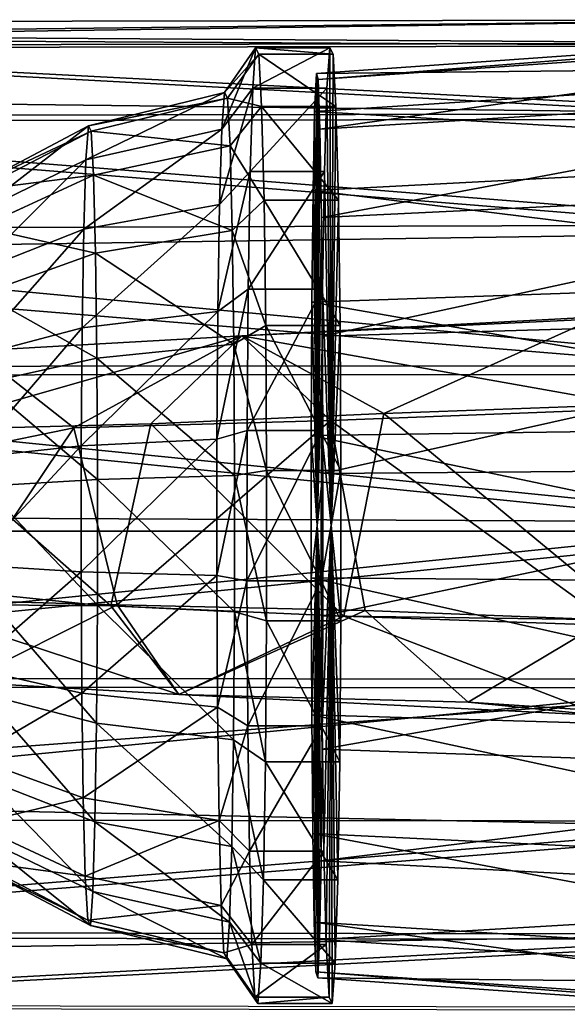
# Model space of a CAD drawing. Units: inches. Extents: x -6 to 6, y -4.8 to 4.8.
# Drawn here: x -1.3 to -0.7, y 1.3 to 2.4 of the extents above; entities that cross this region are included whole.
import ezdxf

# ---------------------------------------------------------------- set-up
doc = ezdxf.new("R2010")
doc.units = ezdxf.units.IN
doc.layers.get('0').update_dxf_attribs({"true_color": 0xc2ced6})

msp = doc.modelspace()

# ---------------------------------------------------------------- linework, layer by layer
for points in [[(-1.7998, 2.3333), (-0.3912, 2.3252), (-0.3912, 2.3537), (-1.7998, 2.3333)], [(-1.7975, 2.3511), (-1.7998, 2.3333), (-0.3912, 2.3537), (-1.7975, 2.3511)], [(-1.7953, 2.3372), (-1.7975, 2.3511), (-0.3912, 2.3537), (-1.7953, 2.3372)], [(-0.3912, 2.3283), (-1.7953, 2.3372), (-0.3912, 2.3537), (-0.3912, 2.3283)], [(-0.9276, 2.2888), (-0.9296, 2.2953), (-0.1627, 2.3495), (-0.9276, 2.2888)], [(-0.1647, 2.3033), (-0.1627, 2.3495), (-0.9296, 2.2953), (-0.1647, 2.3033)], [(-0.1627, 2.3495), (-0.1607, 2.3422), (-0.9276, 2.2888), (-0.1627, 2.3495)], [(-1.8219, 2.3227), (-0.3912, 2.3252), (-1.7998, 2.3333), (-1.8219, 2.3227)], [(-0.3912, 2.3283), (-1.8184, 2.3257), (-1.7953, 2.3372), (-0.3912, 2.3283)], [(-0.9257, 2.2348), (-0.9276, 2.2888), (-0.1607, 2.3422), (-0.9257, 2.2348)], [(-0.1607, 2.3422), (-0.1587, 2.2823), (-0.9257, 2.2348), (-0.1607, 2.3422)], [(-1.8864, 2.2433), (-0.3912, 2.2456), (-1.8219, 2.3227), (-1.8864, 2.2433)], [(-1.8524, 2.269), (-1.8184, 2.3257), (-0.3912, 2.2514), (-1.8524, 2.269)], [(-1.8219, 2.3227), (-0.3912, 2.2456), (-0.3912, 2.3252), (-1.8219, 2.3227)], [(-1.8184, 2.3257), (-0.3912, 2.3283), (-0.3912, 2.2514), (-1.8184, 2.3257)], [(-1.0321, 2.2348), (-0.9987, 2.2793), (-0.9955, 2.3233), (-1.0321, 2.2348)], [(-0.9955, 2.3233), (-1.0292, 2.2746), (-1.0321, 2.2348), (-0.9955, 2.3233)], [(-1.0292, 2.2746), (-0.9955, 2.3233), (-0.9921, 2.3164), (-1.0292, 2.2746)], [(-0.9987, 2.2793), (-0.9181, 2.2793), (-0.9149, 2.3233), (-0.9987, 2.2793)], [(-0.9149, 2.3233), (-0.9955, 2.3233), (-0.9987, 2.2793), (-0.9149, 2.3233)], [(-0.9955, 2.3233), (-0.9149, 2.3233), (-0.9115, 2.3164), (-0.9955, 2.3233)], [(-0.9115, 2.3164), (-0.9921, 2.3164), (-0.9955, 2.3233), (-0.9115, 2.3164)], [(-0.9136, 1.8041), (-0.9149, 2.3233), (-0.9181, 2.2793), (-0.9136, 1.8041)], [(-0.9136, 1.8041), (-0.9115, 2.3164), (-0.9149, 2.3233), (-0.9136, 1.8041)], [(-0.9921, 2.3164), (-1.0261, 2.2684), (-1.0292, 2.2746), (-0.9921, 2.3164)], [(-1.0261, 2.2684), (-0.9921, 2.3164), (-0.989, 2.2593), (-1.0261, 2.2684)], [(-0.9921, 2.3164), (-0.9115, 2.3164), (-0.9084, 2.2593), (-0.9921, 2.3164)], [(-0.9084, 2.2593), (-0.989, 2.2593), (-0.9921, 2.3164), (-0.9084, 2.2593)], [(-0.9136, 1.8041), (-0.9084, 2.2593), (-0.9115, 2.3164), (-0.9136, 1.8041)], [(-0.1665, 2.2083), (-0.1647, 2.3033), (-0.9315, 2.2538), (-0.1665, 2.2083)], [(-0.9296, 2.2953), (-0.9315, 2.2538), (-0.1647, 2.3033), (-0.9296, 2.2953)], [(-0.9289, 1.8041), (-0.9315, 2.2538), (-0.9296, 2.2953), (-0.9289, 1.8041)], [(-0.9289, 1.8041), (-0.9296, 2.2953), (-0.9276, 2.2888), (-0.9289, 1.8041)], [(-1.0346, 2.1529), (-1.0015, 2.1889), (-0.9987, 2.2793), (-1.0346, 2.1529)], [(-0.9987, 2.2793), (-1.0321, 2.2348), (-1.0346, 2.1529), (-0.9987, 2.2793)], [(-1.0015, 2.1889), (-0.9209, 2.1889), (-0.9181, 2.2793), (-1.0015, 2.1889)], [(-0.9181, 2.2793), (-0.9987, 2.2793), (-1.0015, 2.1889), (-0.9181, 2.2793)], [(-0.9289, 1.8041), (-0.9276, 2.2888), (-0.9257, 2.2348), (-0.9289, 1.8041)], [(-0.9241, 2.1387), (-0.9257, 2.2348), (-0.1587, 2.2823), (-0.9241, 2.1387)], [(-0.1587, 2.2823), (-0.1571, 2.1756), (-0.9241, 2.1387), (-0.1587, 2.2823)], [(-0.9136, 1.8041), (-0.9181, 2.2793), (-0.9209, 2.1889), (-0.9136, 1.8041)], [(-0.3912, 2.2514), (-1.8799, 2.2491), (-1.8524, 2.269), (-0.3912, 2.2514)], [(-1.1797, 2.2016), (-1.0321, 2.2348), (-1.0292, 2.2746), (-1.1797, 2.2016)], [(-1.0292, 2.2746), (-1.177, 2.2384), (-1.1797, 2.2016), (-1.0292, 2.2746)], [(-1.177, 2.2384), (-1.0292, 2.2746), (-1.0261, 2.2684), (-1.177, 2.2384)], [(-1.0261, 2.2684), (-1.1742, 2.2326), (-1.177, 2.2384), (-1.0261, 2.2684)], [(-1.1742, 2.2326), (-1.0261, 2.2684), (-1.0233, 2.2167), (-1.1742, 2.2326)], [(-0.989, 2.2593), (-1.0233, 2.2167), (-1.0261, 2.2684), (-0.989, 2.2593)], [(-1.0233, 2.2167), (-0.989, 2.2593), (-0.9864, 2.1577), (-1.0233, 2.2167)], [(-0.989, 2.2593), (-0.9084, 2.2593), (-0.9057, 2.1577), (-0.989, 2.2593)], [(-0.9057, 2.1577), (-0.9864, 2.1577), (-0.989, 2.2593), (-0.9057, 2.1577)], [(-0.9136, 1.8041), (-0.9057, 2.1577), (-0.9084, 2.2593), (-0.9136, 1.8041)], [(-1.9654, 2.1259), (-1.8799, 2.2491), (-0.3912, 2.1307), (-1.9654, 2.1259)], [(-1.8799, 2.2491), (-0.3912, 2.2514), (-0.3912, 2.1307), (-1.8799, 2.2491)], [(-0.9315, 2.2538), (-0.9332, 2.1682), (-0.1665, 2.2083), (-0.9315, 2.2538)], [(-0.9289, 1.8041), (-0.9332, 2.1682), (-0.9315, 2.2538), (-0.9289, 1.8041)], [(-1.9858, 2.0991), (-0.3912, 2.1226), (-1.8864, 2.2433), (-1.9858, 2.0991)], [(-1.8864, 2.2433), (-0.3912, 2.1226), (-0.3912, 2.2456), (-1.8864, 2.2433)], [(-1.301, 2.1426), (-1.1797, 2.2016), (-1.177, 2.2384), (-1.301, 2.1426)], [(-1.177, 2.2384), (-1.2987, 2.1739), (-1.301, 2.1426), (-1.177, 2.2384)], [(-1.2987, 2.1739), (-1.177, 2.2384), (-1.1742, 2.2326), (-1.2987, 2.1739)], [(-1.1742, 2.2326), (-1.2963, 2.169), (-1.2987, 2.1739), (-1.1742, 2.2326)], [(-1.2963, 2.169), (-1.1742, 2.2326), (-1.1715, 2.1849), (-1.2963, 2.169)], [(-1.182, 2.126), (-1.0346, 2.1529), (-1.0321, 2.2348), (-1.182, 2.126)], [(-1.0321, 2.2348), (-1.1797, 2.2016), (-1.182, 2.126), (-1.0321, 2.2348)], [(-1.0233, 2.2167), (-1.1715, 2.1849), (-1.1742, 2.2326), (-1.0233, 2.2167)], [(-0.9289, 1.8041), (-0.9257, 2.2348), (-0.9241, 2.1387), (-0.9289, 1.8041)], [(-1.1715, 2.1849), (-1.0233, 2.2167), (-1.0209, 2.1246), (-1.1715, 2.1849)], [(-0.9864, 2.1577), (-1.0209, 2.1246), (-1.0233, 2.2167), (-0.9864, 2.1577)], [(-0.1678, 2.0737), (-0.1665, 2.2083), (-0.9332, 2.1682), (-0.1678, 2.0737)], [(-1.303, 2.0782), (-1.182, 2.126), (-1.1797, 2.2016), (-1.303, 2.0782)], [(-1.1797, 2.2016), (-1.301, 2.1426), (-1.303, 2.0782), (-1.1797, 2.2016)], [(-1.1715, 2.1849), (-1.2941, 2.1284), (-1.2963, 2.169), (-1.1715, 2.1849)], [(-1.2941, 2.1284), (-1.1715, 2.1849), (-1.1693, 2.0999), (-1.2941, 2.1284)], [(-1.0209, 2.1246), (-1.1693, 2.0999), (-1.1715, 2.1849), (-1.0209, 2.1246)], [(-1.0365, 2.0367), (-1.0036, 2.0608), (-1.0015, 2.1889), (-1.0365, 2.0367)], [(-1.0015, 2.1889), (-1.0346, 2.1529), (-1.0365, 2.0367), (-1.0015, 2.1889)], [(-1.0036, 2.0608), (-0.923, 2.0608), (-0.9209, 2.1889), (-1.0036, 2.0608)], [(-0.9209, 2.1889), (-1.0015, 2.1889), (-1.0036, 2.0608), (-0.9209, 2.1889)], [(-0.9136, 1.8041), (-0.9209, 2.1889), (-0.923, 2.0608), (-0.9136, 1.8041)], [(-0.923, 2.0098), (-0.9241, 2.1387), (-0.1571, 2.1756), (-0.923, 2.0098)], [(-0.1571, 2.1756), (-0.1559, 2.0325), (-0.923, 2.0098), (-0.1571, 2.1756)], [(-0.9332, 2.1682), (-0.9345, 2.047), (-0.1678, 2.0737), (-0.9332, 2.1682)], [(-0.9289, 1.8041), (-0.9345, 2.047), (-0.9332, 2.1682), (-0.9289, 1.8041)], [(-1.1838, 2.0188), (-1.0365, 2.0367), (-1.0346, 2.1529), (-1.1838, 2.0188)], [(-1.0346, 2.1529), (-1.182, 2.126), (-1.1838, 2.0188), (-1.0346, 2.1529)], [(-1.0209, 2.1246), (-0.9864, 2.1577), (-0.9845, 2.0215), (-1.0209, 2.1246)], [(-0.9864, 2.1577), (-0.9057, 2.1577), (-0.9039, 2.0215), (-0.9864, 2.1577)], [(-0.9039, 2.0215), (-0.9845, 2.0215), (-0.9864, 2.1577), (-0.9039, 2.0215)], [(-0.9136, 1.8041), (-0.9039, 2.0215), (-0.9057, 2.1577), (-0.9136, 1.8041)], [(-1.9654, 2.1259), (-0.3912, 2.1307), (-0.3912, 1.9778), (-1.9654, 2.1259)], [(-0.9289, 1.8041), (-0.9241, 2.1387), (-0.923, 2.0098), (-0.9289, 1.8041)], [(-0.3912, 1.9778), (-2.0666, 1.9768), (-1.9654, 2.1259), (-0.3912, 1.9778)], [(-1.9858, 2.0991), (-0.3912, 1.9684), (-0.3912, 2.1226), (-1.9858, 2.0991)], [(-1.3045, 1.9869), (-1.1838, 2.0188), (-1.182, 2.126), (-1.3045, 1.9869)], [(-1.182, 2.126), (-1.303, 2.0782), (-1.3045, 1.9869), (-1.182, 2.126)], [(-1.1693, 2.0999), (-1.2922, 2.056), (-1.2941, 2.1284), (-1.1693, 2.0999)], [(-1.1693, 2.0999), (-1.0209, 2.1246), (-1.0192, 2.0011), (-1.1693, 2.0999)], [(-0.9845, 2.0215), (-1.0192, 2.0011), (-1.0209, 2.1246), (-0.9845, 2.0215)], [(-0.3912, 1.9684), (-1.9858, 2.0991), (-2.0799, 1.9674), (-0.3912, 1.9684)], [(-1.2922, 2.056), (-1.1693, 2.0999), (-1.1678, 1.9859), (-1.2922, 2.056)], [(-1.0192, 2.0011), (-1.1678, 1.9859), (-1.1693, 2.0999), (-1.0192, 2.0011)], [(-0.1685, 1.9128), (-0.1678, 2.0737), (-0.9345, 2.047), (-0.1685, 1.9128)], [(-1.1678, 1.9859), (-1.2909, 1.959), (-1.2922, 2.056), (-1.1678, 1.9859)], [(-1.0376, 1.8979), (-1.0048, 1.9075), (-1.0036, 2.0608), (-1.0376, 1.8979)], [(-1.0036, 2.0608), (-1.0365, 2.0367), (-1.0376, 1.8979), (-1.0036, 2.0608)], [(-1.0048, 1.9075), (-0.9241, 1.9075), (-0.923, 2.0608), (-1.0048, 1.9075)], [(-0.923, 2.0608), (-1.0036, 2.0608), (-1.0048, 1.9075), (-0.923, 2.0608)], [(-0.9136, 1.8041), (-0.923, 2.0608), (-0.9241, 1.9075), (-0.9136, 1.8041)], [(-0.9345, 2.047), (-0.9352, 1.902), (-0.1685, 1.9128), (-0.9345, 2.047)], [(-0.9289, 1.8041), (-0.9352, 1.902), (-0.9345, 2.047), (-0.9289, 1.8041)], [(-1.1847, 1.8906), (-1.0376, 1.8979), (-1.0365, 2.0367), (-1.1847, 1.8906)], [(-1.0365, 2.0367), (-1.1838, 2.0188), (-1.1847, 1.8906), (-1.0365, 2.0367)], [(-0.6235, 2.0308), (-1.0104, 2.0104), (-0.4931, 2.035), (-0.6235, 2.0308)], [(-0.569, 1.9315), (-0.4931, 2.035), (-1.0104, 2.0104), (-0.569, 1.9315)], [(-0.9225, 1.8608), (-0.923, 2.0098), (-0.1559, 2.0325), (-0.9225, 1.8608)], [(-0.1559, 2.0325), (-0.1554, 1.867), (-0.9225, 1.8608), (-0.1559, 2.0325)], [(-0.8564, 1.9257), (-1.0104, 2.0104), (-0.6235, 2.0308), (-0.8564, 1.9257)], [(-0.6235, 2.0308), (-0.5976, 1.9354), (-0.8564, 1.9257), (-0.6235, 2.0308)], [(-1.3053, 1.8778), (-1.1847, 1.8906), (-1.1838, 2.0188), (-1.3053, 1.8778)], [(-1.1838, 2.0188), (-1.3045, 1.9869), (-1.3053, 1.8778), (-1.1838, 2.0188)], [(-1.0192, 2.0011), (-0.9845, 2.0215), (-0.9836, 1.864), (-1.0192, 2.0011)], [(-0.9845, 2.0215), (-0.9039, 2.0215), (-0.903, 1.864), (-0.9845, 2.0215)], [(-0.903, 1.864), (-0.9836, 1.864), (-0.9845, 2.0215), (-0.903, 1.864)], [(-0.9136, 1.8041), (-0.903, 1.864), (-0.9039, 2.0215), (-0.9136, 1.8041)], [(-1.3695, 1.9076), (-1.2995, 1.9941), (-1.0104, 2.0104), (-1.3695, 1.9076)], [(-1.0104, 2.0104), (-1.1094, 1.9146), (-1.3695, 1.9076), (-1.0104, 2.0104)], [(-1.0104, 2.0104), (-1.2995, 1.9941), (-1.1928, 1.9104), (-1.0104, 2.0104)], [(-0.9144, 1.9184), (-1.0104, 2.0104), (-1.1928, 1.9104), (-0.9144, 1.9184)], [(-1.1678, 1.9859), (-1.0192, 2.0011), (-1.0184, 1.8584), (-1.1678, 1.9859)], [(-1.0104, 2.0104), (-0.8564, 1.9257), (-1.1094, 1.9146), (-1.0104, 2.0104)], [(-0.9836, 1.864), (-1.0184, 1.8584), (-1.0192, 2.0011), (-0.9836, 1.864)], [(-0.569, 1.9315), (-1.0104, 2.0104), (-0.9144, 1.9184), (-0.569, 1.9315)], [(-0.9289, 1.8041), (-0.923, 2.0098), (-0.9225, 1.8608), (-0.9289, 1.8041)], [(-1.295, 1.8892), (-1.1928, 1.9104), (-1.2995, 1.9941), (-1.295, 1.8892)], [(-1.2909, 1.959), (-1.1678, 1.9859), (-1.167, 1.8542), (-1.2909, 1.959)], [(-1.0184, 1.8584), (-1.167, 1.8542), (-1.1678, 1.9859), (-1.0184, 1.8584)], [(-2.1234, 1.8163), (-2.0666, 1.9768), (-0.3912, 1.8079), (-2.1234, 1.8163)], [(-2.0799, 1.9674), (-0.3912, 1.7979), (-0.3912, 1.9684), (-2.0799, 1.9674)], [(-2.0666, 1.9768), (-0.3912, 1.9778), (-0.3912, 1.8079), (-2.0666, 1.9768)], [(-2.1159, 1.798), (-0.3912, 1.7979), (-2.0799, 1.9674), (-2.1159, 1.798)], [(-1.167, 1.8542), (-1.2902, 1.8468), (-1.2909, 1.959), (-1.167, 1.8542)], [(-1.1094, 1.9146), (-0.8564, 1.9257), (-0.8999, 1.7056), (-1.1094, 1.9146)], [(-0.569, 1.9315), (-0.9144, 1.9184), (-0.6149, 1.7018), (-0.569, 1.9315)], [(-0.5762, 1.6946), (-0.8999, 1.7056), (-0.8564, 1.9257), (-0.5762, 1.6946)], [(-0.8564, 1.9257), (-0.5976, 1.9354), (-0.5762, 1.6946), (-0.8564, 1.9257)], [(-0.9144, 1.9184), (-1.1928, 1.9104), (-1.1457, 1.7179), (-0.9144, 1.9184)], [(-0.9144, 1.9184), (-1.1457, 1.7179), (-0.8767, 1.7117), (-0.9144, 1.9184)], [(-0.9144, 1.9184), (-0.8767, 1.7117), (-0.6149, 1.7018), (-0.9144, 1.9184)], [(-1.3695, 1.9076), (-1.1528, 1.7169), (-1.3764, 1.7187), (-1.3695, 1.9076)], [(-1.3695, 1.9076), (-1.1094, 1.9146), (-1.1528, 1.7169), (-1.3695, 1.9076)], [(-1.3191, 1.7226), (-1.1457, 1.7179), (-1.1928, 1.9104), (-1.3191, 1.7226)], [(-1.3191, 1.7226), (-1.1928, 1.9104), (-1.295, 1.8892), (-1.3191, 1.7226)], [(-1.1094, 1.9146), (-0.8999, 1.7056), (-1.1528, 1.7169), (-1.1094, 1.9146)], [(-1.0377, 1.7498), (-1.0049, 1.7442), (-1.0048, 1.9075), (-1.0377, 1.7498)], [(-1.0048, 1.9075), (-1.0376, 1.8979), (-1.0377, 1.7498), (-1.0048, 1.9075)], [(-1.0049, 1.7442), (-0.9243, 1.7442), (-0.9241, 1.9075), (-1.0049, 1.7442)], [(-0.9241, 1.9075), (-1.0048, 1.9075), (-1.0049, 1.7442), (-0.9241, 1.9075)], [(-0.1686, 1.7412), (-0.1685, 1.9128), (-0.9352, 1.902), (-0.1686, 1.7412)], [(-0.9136, 1.8041), (-0.9241, 1.9075), (-0.9243, 1.7442), (-0.9136, 1.8041)], [(-1.1849, 1.754), (-1.0377, 1.7498), (-1.0376, 1.8979), (-1.1849, 1.754)], [(-1.0376, 1.8979), (-1.1847, 1.8906), (-1.1849, 1.754), (-1.0376, 1.8979)], [(-0.9352, 1.902), (-0.9353, 1.7474), (-0.1686, 1.7412), (-0.9352, 1.902)], [(-0.9289, 1.8041), (-0.9353, 1.7474), (-0.9352, 1.902), (-0.9289, 1.8041)], [(-1.3054, 1.7614), (-1.1849, 1.754), (-1.1847, 1.8906), (-1.3054, 1.7614)], [(-1.1847, 1.8906), (-1.3053, 1.8778), (-1.3054, 1.7614), (-1.1847, 1.8906)], [(-1.0184, 1.8584), (-0.9836, 1.864), (-0.9837, 1.7006), (-1.0184, 1.8584)], [(-0.9031, 1.7006), (-0.9837, 1.7006), (-0.9836, 1.864), (-0.9031, 1.7006)], [(-0.9836, 1.864), (-0.903, 1.864), (-0.9031, 1.7006), (-0.9836, 1.864)], [(-0.1554, 1.867), (-0.1555, 1.6954), (-0.9226, 1.7062), (-0.1554, 1.867)], [(-0.9226, 1.7062), (-0.9225, 1.8608), (-0.1554, 1.867), (-0.9226, 1.7062)], [(-0.9136, 1.8041), (-0.9031, 1.7006), (-0.903, 1.864), (-0.9136, 1.8041)], [(-1.2902, 1.8468), (-1.167, 1.8542), (-1.1671, 1.7175), (-1.2902, 1.8468)], [(-1.0185, 1.7103), (-1.1671, 1.7175), (-1.167, 1.8542), (-1.0185, 1.7103)], [(-1.167, 1.8542), (-1.0184, 1.8584), (-1.0185, 1.7103), (-1.167, 1.8542)], [(-0.9837, 1.7006), (-1.0185, 1.7103), (-1.0184, 1.8584), (-0.9837, 1.7006)], [(-0.9289, 1.8041), (-0.9225, 1.8608), (-0.9226, 1.7062), (-0.9289, 1.8041)], [(-1.1671, 1.7175), (-1.2903, 1.7304), (-1.2902, 1.8468), (-1.1671, 1.7175)], [(-2.1234, 1.8163), (-0.3912, 1.8079), (-2.0703, 1.6384), (-2.1234, 1.8163)], [(-2.0703, 1.6384), (-0.3912, 1.8079), (-0.3912, 1.6374), (-2.0703, 1.6384)], [(-2.1159, 1.798), (-2.0752, 1.629), (-0.3912, 1.7979), (-2.1159, 1.798)], [(-2.0752, 1.629), (-0.3912, 1.628), (-0.3912, 1.7979), (-2.0752, 1.629)], [(-0.9289, 1.8041), (-0.9347, 1.5984), (-0.9353, 1.7474), (-0.9289, 1.8041)], [(-0.9289, 1.8041), (-0.9336, 1.4695), (-0.9347, 1.5984), (-0.9289, 1.8041)], [(-0.9289, 1.8041), (-0.932, 1.3733), (-0.9336, 1.4695), (-0.9289, 1.8041)], [(-0.9289, 1.8041), (-0.9301, 1.3193), (-0.932, 1.3733), (-0.9289, 1.8041)], [(-0.9289, 1.8041), (-0.9281, 1.3128), (-0.9301, 1.3193), (-0.9289, 1.8041)], [(-0.9289, 1.8041), (-0.9226, 1.7062), (-0.9233, 1.5612), (-0.9289, 1.8041)], [(-0.9289, 1.8041), (-0.9233, 1.5612), (-0.9245, 1.44), (-0.9289, 1.8041)], [(-0.9289, 1.8041), (-0.9245, 1.44), (-0.9262, 1.3544), (-0.9289, 1.8041)], [(-0.9289, 1.8041), (-0.9262, 1.3544), (-0.9281, 1.3128), (-0.9289, 1.8041)], [(-0.9136, 1.8041), (-0.9243, 1.7442), (-0.9234, 1.5867), (-0.9136, 1.8041)], [(-0.9136, 1.8041), (-0.9234, 1.5867), (-0.9215, 1.4505), (-0.9136, 1.8041)], [(-0.9136, 1.8041), (-0.9215, 1.4505), (-0.9189, 1.3489), (-0.9136, 1.8041)], [(-0.9136, 1.8041), (-0.9189, 1.3489), (-0.9158, 1.2918), (-0.9136, 1.8041)], [(-0.9136, 1.8041), (-0.9158, 1.2918), (-0.9124, 1.2849), (-0.9136, 1.8041)], [(-0.9136, 1.8041), (-0.9043, 1.5474), (-0.9031, 1.7006), (-0.9136, 1.8041)], [(-0.9136, 1.8041), (-0.9064, 1.4193), (-0.9043, 1.5474), (-0.9136, 1.8041)], [(-0.9136, 1.8041), (-0.9092, 1.3288), (-0.9064, 1.4193), (-0.9136, 1.8041)], [(-0.9136, 1.8041), (-0.9124, 1.2849), (-0.9092, 1.3288), (-0.9136, 1.8041)], [(-1.1849, 1.754), (-1.3054, 1.7614), (-1.3048, 1.6492), (-1.1849, 1.754)], [(-1.3048, 1.6492), (-1.1841, 1.6222), (-1.1849, 1.754), (-1.3048, 1.6492)], [(-1.0377, 1.7498), (-1.1849, 1.754), (-1.1841, 1.6222), (-1.0377, 1.7498)], [(-1.1841, 1.6222), (-1.0369, 1.607), (-1.0377, 1.7498), (-1.1841, 1.6222)], [(-1.0049, 1.7442), (-1.0377, 1.7498), (-1.0369, 1.607), (-1.0049, 1.7442)], [(-1.0369, 1.607), (-1.004, 1.5867), (-1.0049, 1.7442), (-1.0369, 1.607)], [(-0.9243, 1.7442), (-1.0049, 1.7442), (-1.004, 1.5867), (-0.9243, 1.7442)], [(-1.004, 1.5867), (-0.9234, 1.5867), (-0.9243, 1.7442), (-1.004, 1.5867)], [(-0.168, 1.5757), (-0.1686, 1.7412), (-0.9353, 1.7474), (-0.168, 1.5757)], [(-0.9353, 1.7474), (-0.9347, 1.5984), (-0.168, 1.5757), (-0.9353, 1.7474)], [(-1.313, 1.6339), (-1.1457, 1.7179), (-1.3191, 1.7226), (-1.313, 1.6339)], [(-1.1681, 1.5894), (-1.2912, 1.6212), (-1.2903, 1.7304), (-1.1681, 1.5894)], [(-1.2903, 1.7304), (-1.1671, 1.7175), (-1.1681, 1.5894), (-1.2903, 1.7304)], [(-1.3764, 1.7187), (-1.1528, 1.7169), (-1.079, 1.6205), (-1.3764, 1.7187)], [(-1.3764, 1.7187), (-1.079, 1.6205), (-1.313, 1.6339), (-1.3764, 1.7187)], [(-1.1457, 1.7179), (-1.313, 1.6339), (-1.079, 1.6205), (-1.1457, 1.7179)], [(-1.0196, 1.5714), (-1.1681, 1.5894), (-1.1671, 1.7175), (-1.0196, 1.5714)], [(-1.1671, 1.7175), (-1.0185, 1.7103), (-1.0196, 1.5714), (-1.1671, 1.7175)], [(-1.079, 1.6205), (-1.1528, 1.7169), (-0.8999, 1.7056), (-1.079, 1.6205)], [(-0.8767, 1.7117), (-1.1457, 1.7179), (-1.079, 1.6205), (-0.8767, 1.7117)], [(-0.8767, 1.7117), (-1.079, 1.6205), (-0.765, 1.6123), (-0.8767, 1.7117)], [(-0.6149, 1.7018), (-0.8767, 1.7117), (-0.765, 1.6123), (-0.6149, 1.7018)], [(-1.079, 1.6205), (-0.8999, 1.7056), (-0.6189, 1.5977), (-1.079, 1.6205)], [(-0.9849, 1.5474), (-1.0196, 1.5714), (-1.0185, 1.7103), (-0.9849, 1.5474)], [(-1.0185, 1.7103), (-0.9837, 1.7006), (-0.9849, 1.5474), (-1.0185, 1.7103)], [(-0.9233, 1.5612), (-0.9226, 1.7062), (-0.1555, 1.6954), (-0.9233, 1.5612)], [(-0.6189, 1.5977), (-0.8999, 1.7056), (-0.5762, 1.6946), (-0.6189, 1.5977)], [(-0.6149, 1.7018), (-0.765, 1.6123), (-0.3223, 1.5833), (-0.6149, 1.7018)], [(-0.9043, 1.5474), (-0.9849, 1.5474), (-0.9837, 1.7006), (-0.9043, 1.5474)], [(-0.9837, 1.7006), (-0.9031, 1.7006), (-0.9043, 1.5474), (-0.9837, 1.7006)], [(-0.1555, 1.6954), (-0.1562, 1.5344), (-0.9233, 1.5612), (-0.1555, 1.6954)], [(-1.1841, 1.6222), (-1.3048, 1.6492), (-1.3035, 1.5522), (-1.1841, 1.6222)], [(-2.0703, 1.6384), (-0.3912, 1.6374), (-1.9703, 1.4849), (-2.0703, 1.6384)], [(-1.9703, 1.4849), (-0.3912, 1.6374), (-0.3912, 1.4831), (-1.9703, 1.4849)], [(-0.3912, 1.628), (-2.0752, 1.629), (-1.9856, 1.5093), (-0.3912, 1.628)], [(-1.9856, 1.5093), (-0.3912, 1.4751), (-0.3912, 1.628), (-1.9856, 1.5093)], [(-1.3035, 1.5522), (-1.1826, 1.5083), (-1.1841, 1.6222), (-1.3035, 1.5522)], [(-1.1699, 1.4822), (-1.2927, 1.53), (-1.2912, 1.6212), (-1.1699, 1.4822)], [(-1.2912, 1.6212), (-1.1681, 1.5894), (-1.1699, 1.4822), (-1.2912, 1.6212)], [(-1.0369, 1.607), (-1.1841, 1.6222), (-1.1826, 1.5083), (-1.0369, 1.607)], [(-1.079, 1.6205), (-0.6189, 1.5977), (-0.765, 1.6123), (-1.079, 1.6205)], [(-1.1826, 1.5083), (-1.0352, 1.4836), (-1.0369, 1.607), (-1.1826, 1.5083)], [(-1.004, 1.5867), (-1.0369, 1.607), (-1.0352, 1.4836), (-1.004, 1.5867)], [(-0.6189, 1.5977), (-0.3223, 1.5833), (-0.765, 1.6123), (-0.6189, 1.5977)], [(-0.1669, 1.4326), (-0.168, 1.5757), (-0.9347, 1.5984), (-0.1669, 1.4326)], [(-0.9347, 1.5984), (-0.9336, 1.4695), (-0.1669, 1.4326), (-0.9347, 1.5984)], [(-1.0215, 1.4553), (-1.1699, 1.4822), (-1.1681, 1.5894), (-1.0215, 1.4553)], [(-1.1681, 1.5894), (-1.0196, 1.5714), (-1.0215, 1.4553), (-1.1681, 1.5894)], [(-1.0352, 1.4836), (-1.0022, 1.4505), (-1.004, 1.5867), (-1.0352, 1.4836)], [(-0.9234, 1.5867), (-1.004, 1.5867), (-1.0022, 1.4505), (-0.9234, 1.5867)], [(-1.0022, 1.4505), (-0.9215, 1.4505), (-0.9234, 1.5867), (-1.0022, 1.4505)], [(-0.987, 1.4193), (-1.0215, 1.4553), (-1.0196, 1.5714), (-0.987, 1.4193)], [(-1.0196, 1.5714), (-0.9849, 1.5474), (-0.987, 1.4193), (-1.0196, 1.5714)], [(-1.1826, 1.5083), (-1.3035, 1.5522), (-1.3016, 1.4798), (-1.1826, 1.5083)], [(-0.9245, 1.44), (-0.9233, 1.5612), (-0.1562, 1.5344), (-0.9245, 1.44)], [(-0.9064, 1.4193), (-0.987, 1.4193), (-0.9849, 1.5474), (-0.9064, 1.4193)], [(-0.9849, 1.5474), (-0.9043, 1.5474), (-0.9064, 1.4193), (-0.9849, 1.5474)], [(-1.1722, 1.4065), (-1.2946, 1.4655), (-1.2927, 1.53), (-1.1722, 1.4065)], [(-1.2927, 1.53), (-1.1699, 1.4822), (-1.1722, 1.4065), (-1.2927, 1.53)], [(-0.1562, 1.5344), (-0.1575, 1.3998), (-0.9245, 1.44), (-0.1562, 1.5344)], [(-1.9856, 1.5093), (-1.8797, 1.3566), (-0.3912, 1.4751), (-1.9856, 1.5093)], [(-1.3016, 1.4798), (-1.1804, 1.4233), (-1.1826, 1.5083), (-1.3016, 1.4798)], [(-1.0352, 1.4836), (-1.1826, 1.5083), (-1.1804, 1.4233), (-1.0352, 1.4836)], [(-1.9703, 1.4849), (-0.3912, 1.4831), (-1.8848, 1.3625), (-1.9703, 1.4849)], [(-1.8848, 1.3625), (-0.3912, 1.4831), (-0.3912, 1.3602), (-1.8848, 1.3625)], [(-1.1804, 1.4233), (-1.3016, 1.4798), (-1.2993, 1.4392), (-1.1804, 1.4233)], [(-1.1804, 1.4233), (-1.0328, 1.3915), (-1.0352, 1.4836), (-1.1804, 1.4233)], [(-1.024, 1.3733), (-1.1722, 1.4065), (-1.1699, 1.4822), (-1.024, 1.3733)], [(-1.1699, 1.4822), (-1.0215, 1.4553), (-1.024, 1.3733), (-1.1699, 1.4822)], [(-1.0022, 1.4505), (-1.0352, 1.4836), (-1.0328, 1.3915), (-1.0022, 1.4505)], [(-1.8797, 1.3566), (-0.3912, 1.3544), (-0.3912, 1.4751), (-1.8797, 1.3566)], [(-1.1749, 1.3698), (-1.297, 1.4342), (-1.2946, 1.4655), (-1.1749, 1.3698)], [(-1.2946, 1.4655), (-1.1722, 1.4065), (-1.1749, 1.3698), (-1.2946, 1.4655)], [(-0.1652, 1.3259), (-0.1669, 1.4326), (-0.9336, 1.4695), (-0.1652, 1.3259)], [(-0.9336, 1.4695), (-0.932, 1.3733), (-0.1652, 1.3259), (-0.9336, 1.4695)], [(-0.9898, 1.3288), (-1.024, 1.3733), (-1.0215, 1.4553), (-0.9898, 1.3288)], [(-1.0215, 1.4553), (-0.987, 1.4193), (-0.9898, 1.3288), (-1.0215, 1.4553)], [(-1.0328, 1.3915), (-0.9995, 1.3489), (-1.0022, 1.4505), (-1.0328, 1.3915)], [(-0.9215, 1.4505), (-1.0022, 1.4505), (-0.9995, 1.3489), (-0.9215, 1.4505)], [(-0.9995, 1.3489), (-0.9189, 1.3489), (-0.9215, 1.4505), (-0.9995, 1.3489)], [(-1.1777, 1.3756), (-1.2993, 1.4392), (-1.297, 1.4342), (-1.1777, 1.3756)], [(-1.2993, 1.4392), (-1.1777, 1.3756), (-1.1804, 1.4233), (-1.2993, 1.4392)], [(-1.297, 1.4342), (-1.1749, 1.3698), (-1.1777, 1.3756), (-1.297, 1.4342)], [(-0.9262, 1.3544), (-0.9245, 1.44), (-0.1575, 1.3998), (-0.9262, 1.3544)], [(-1.0328, 1.3915), (-1.1804, 1.4233), (-1.1777, 1.3756), (-1.0328, 1.3915)], [(-0.9092, 1.3288), (-0.9898, 1.3288), (-0.987, 1.4193), (-0.9092, 1.3288)], [(-0.987, 1.4193), (-0.9064, 1.4193), (-0.9092, 1.3288), (-0.987, 1.4193)], [(-1.0269, 1.3335), (-1.1749, 1.3698), (-1.1722, 1.4065), (-1.0269, 1.3335)], [(-1.1722, 1.4065), (-1.024, 1.3733), (-1.0269, 1.3335), (-1.1722, 1.4065)], [(-1.1777, 1.3756), (-1.03, 1.3398), (-1.0328, 1.3915), (-1.1777, 1.3756)], [(-0.9995, 1.3489), (-1.0328, 1.3915), (-1.03, 1.3398), (-0.9995, 1.3489)], [(-0.1575, 1.3998), (-0.1592, 1.3048), (-0.9262, 1.3544), (-0.1575, 1.3998)], [(-1.03, 1.3398), (-1.1777, 1.3756), (-1.1749, 1.3698), (-1.03, 1.3398)], [(-1.1749, 1.3698), (-1.0269, 1.3335), (-1.03, 1.3398), (-1.1749, 1.3698)], [(-0.993, 1.2849), (-1.0269, 1.3335), (-1.024, 1.3733), (-0.993, 1.2849)], [(-1.024, 1.3733), (-0.9898, 1.3288), (-0.993, 1.2849), (-1.024, 1.3733)], [(-0.1633, 1.2659), (-0.1652, 1.3259), (-0.932, 1.3733), (-0.1633, 1.2659)], [(-0.932, 1.3733), (-0.9301, 1.3193), (-0.1633, 1.2659), (-0.932, 1.3733)], [(-0.3912, 1.3602), (-1.8519, 1.3376), (-1.8848, 1.3625), (-0.3912, 1.3602)], [(-1.8519, 1.3376), (-0.3912, 1.3602), (-1.8206, 1.2831), (-1.8519, 1.3376)], [(-1.8206, 1.2831), (-0.3912, 1.3602), (-0.3912, 1.2806), (-1.8206, 1.2831)], [(-1.8797, 1.3566), (-1.8181, 1.2801), (-0.3912, 1.3544), (-1.8797, 1.3566)], [(-1.8181, 1.2801), (-0.3912, 1.2775), (-0.3912, 1.3544), (-1.8181, 1.2801)], [(-1.03, 1.3398), (-0.9964, 1.2918), (-0.9995, 1.3489), (-1.03, 1.3398)], [(-0.9189, 1.3489), (-0.9995, 1.3489), (-0.9964, 1.2918), (-0.9189, 1.3489)], [(-0.9964, 1.2918), (-0.9158, 1.2918), (-0.9189, 1.3489), (-0.9964, 1.2918)], [(-0.9281, 1.3128), (-0.9262, 1.3544), (-0.1592, 1.3048), (-0.9281, 1.3128)], [(-0.9964, 1.2918), (-1.03, 1.3398), (-1.0269, 1.3335), (-0.9964, 1.2918)], [(-1.0269, 1.3335), (-0.993, 1.2849), (-0.9964, 1.2918), (-1.0269, 1.3335)], [(-0.9124, 1.2849), (-0.993, 1.2849), (-0.9898, 1.3288), (-0.9124, 1.2849)], [(-0.9898, 1.3288), (-0.9092, 1.3288), (-0.9124, 1.2849), (-0.9898, 1.3288)], [(-0.1612, 1.2587), (-0.1633, 1.2659), (-0.9301, 1.3193), (-0.1612, 1.2587)], [(-0.9301, 1.3193), (-0.9281, 1.3128), (-0.1612, 1.2587), (-0.9301, 1.3193)], [(-0.1592, 1.3048), (-0.1612, 1.2587), (-0.9281, 1.3128), (-0.1592, 1.3048)], [(-0.9158, 1.2918), (-0.9964, 1.2918), (-0.993, 1.2849), (-0.9158, 1.2918)], [(-0.993, 1.2849), (-0.9124, 1.2849), (-0.9158, 1.2918), (-0.993, 1.2849)]]:
    msp.add_lwpolyline(points)

doc.saveas('drawing.dxf')
